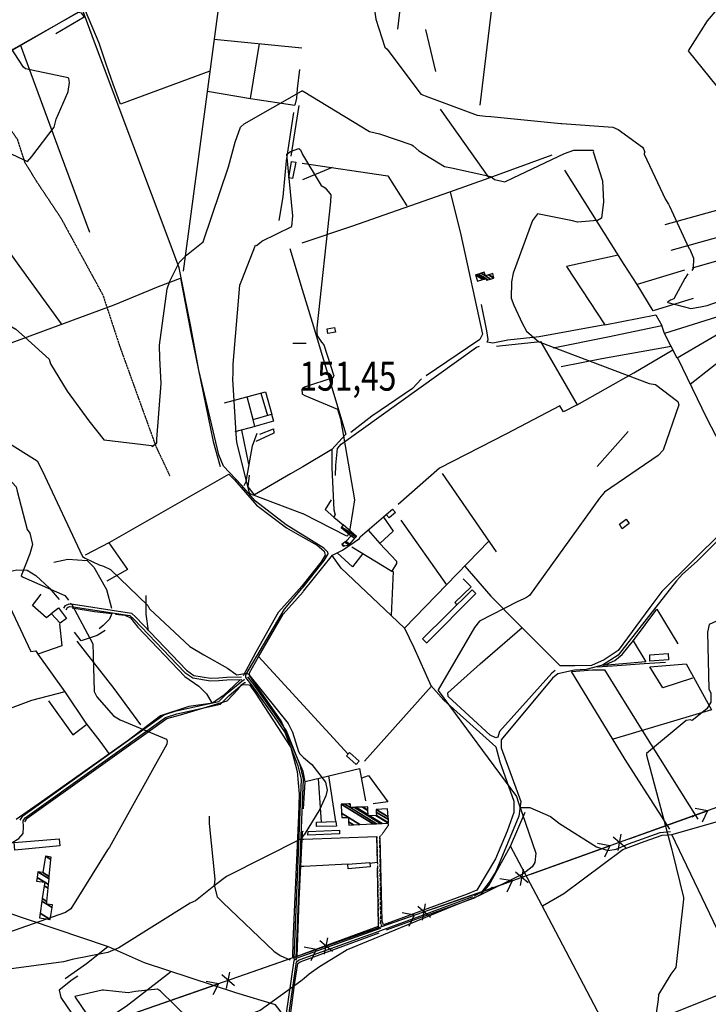
# Model space of a CAD drawing. Extents: x 512709 to 527037, y 4381815 to 4391100.
# Drawn here: x 519536 to 520366, y 4382585 to 4383771 of the extents above; entities that cross this region are included whole.
import ezdxf
from ezdxf.enums import TextEntityAlignment as Align

# ---------------------------------------------------------------- set-up
doc = ezdxf.new("R2010")
doc.units = 0
doc.header["$MEASUREMENT"] = 0
doc.linetypes.add('HIDDEN', pattern=[0.375, 0.25, -0.125])
for name, color, linetype in [('15', 7, 'CONTINUOUS'), ('37', 7, 'CONTINUOUS'), ('38', 7, 'CONTINUOUS'), ('43', 7, 'CONTINUOUS'), ('47', 7, 'CONTINUOUS'), ('50', 7, 'CONTINUOUS'), ('7', 7, 'CONTINUOUS'), ('8', 6, 'CONTINUOUS'), ('9', 7, 'CONTINUOUS'), ('PATTERN_CLASS', 7, 'CONTINUOUS')]:
    doc.layers.add(name, color=color, linetype=linetype)
doc.styles.get("Standard").update_dxf_attribs({"font": 'txt', "height": 0.2})

# ---------------------------------------------------------------- blocks, each defined once
blk = doc.blocks.new('COTA')
at = {"layer": '7', "color": 7, "linetype": 'Continuous'}
blk.add_line((-1.98, -0.02), (2.02, -0.02), dxfattribs=at)

msp = doc.modelspace()

# ---------------------------------------------------------------- linework, layer by layer
at = {"layer": '15', "color": 5, "linetype": 'HIDDEN'}
msp.add_lwpolyline([(519485.84, 4383690.48), (519511.34, 4383658.78), (519533.19, 4383626.73), (519542.06, 4383599.27), (519556.51, 4383575.73), (519585.65, 4383532.02), (519636.32, 4383439.11), (519657.04, 4383376.12), (519700.22, 4383256.81), (519716.78, 4383221.67)], dxfattribs=at)
at = {"layer": '15', "color": 7, "linetype": 'HIDDEN'}
for points in [[(519972.74, 4382678.12), (519971.18, 4382682.8), (519970.06, 4382786.98), (519973.4, 4382790.55), (519980.3, 4382800.34), (519980.3, 4382803.68)], [(519968.06, 4382676.12), (519968.73, 4382681.91), (519967.39, 4382755.59), (519966.73, 4382786.98)]]:
    msp.add_lwpolyline(points, dxfattribs=at)
at = {"layer": '37', "color": 1, "linetype": 'Continuous'}
for points in [[(519589.35, 4383061.89), (519591.37, 4383065.2), (519595.55, 4383067.44), (519600.76, 4383067.01), (519670.68, 4383055.87), (519676.13, 4383051.04), (519736.89, 4382987.3), (519745.92, 4382981.13), (519765.83, 4382977.7), (519775.99, 4382978), (519785.57, 4382978.79), (519803.48, 4382979.41)], [(519592.12, 4383060.21), (519593.67, 4383062.77), (519596.23, 4383064.14), (519600.37, 4383063.8), (519668.97, 4383053.07), (519673.75, 4383048.83), (519734.96, 4382984.71), (519744.52, 4382978.17), (519765.83, 4382974.47), (519776.17, 4382974.77), (519785.76, 4382975.56), (519803.59, 4382976.18)], [(519536.82, 4382806.68), (519539.7, 4382811.98), (519709.94, 4382933.43), (519724.67, 4382938.24), (519776.15, 4382949.56), (519786.03, 4382959.61), (519805.55, 4382975.72), (519807.37, 4382976.11)], [(519867.41, 4382637.78), (519866.96, 4382640.19), (519875.54, 4382855.96), (519871.63, 4382872.19), (519855.65, 4382913.2), (519840.38, 4382935.09), (519816.33, 4382968.84), (519808.5, 4382978.48)], [(519869.73, 4382638.22), (519869.33, 4382640.37), (519877.89, 4382856.26), (519873.91, 4382872.83), (519857.63, 4382914.47), (519842.31, 4382936.45), (519818.2, 4382970.27), (519810.87, 4382979.29)], [(519540.42, 4382805.78), (519542.49, 4382809.59), (519711.6, 4382930.19), (519725.59, 4382934.76), (519778.2, 4382946.52), (519788.55, 4382957.06), (519806.89, 4382972.34), (519808.12, 4382972.6)], [(519878.59, 4382643.6), (519963.9, 4382674.13), (519971.03, 4382676.79)], [(519878.6, 4382640.43), (519964.93, 4382671.33), (519971.18, 4382673.66)], [(519878.93, 4382504.25), (519862.44, 4382553.69), (519857.15, 4382571.46), (519866.64, 4382637.54), (519870.51, 4382640.71), (519878.59, 4382643.6)], [(519878.91, 4382513.77), (519865.29, 4382554.59), (519860.2, 4382571.69), (519869.43, 4382635.96), (519872, 4382638.07), (519878.6, 4382640.43)]]:
    msp.add_lwpolyline(points, dxfattribs=at)
at = {"layer": '38', "color": 7, "linetype": 'Continuous'}
for points in [[(519309.35, 4384140.63), (519317.1, 4384112.62), (519329.93, 4384081.02), (519349.19, 4384064.99), (519428.06, 4383997.45), (519428.11, 4383992.51), (519433.47, 4383913.36), (519440.83, 4383884.84), (519467.85, 4383770.13), (519478.29, 4383743.22), (519486.6, 4383718.72), (519491.27, 4383716.31), (519498.07, 4383718.41), (519794.97, 4383886.6), (519825.03, 4383883.21), (519875.55, 4383875.19)], [(519877.34, 4383150), (519857.14, 4383162.3), (519820.35, 4383190.77), (519803.28, 4383210.04), (519781.44, 4383233.1), (519775.85, 4383246.73), (519752.06, 4383348.59), (519742.31, 4383401.36), (519728.17, 4383471.97), (519717.21, 4383501.14), (519626.29, 4383743.91), (519610.95, 4383785.04)], [(520586.59, 4383686.96), (520577.33, 4383668.03), (520465.56, 4383449.52), (520452.01, 4383427.65), (520443.05, 4383407.61), (520448.46, 4383402.76), (520550.95, 4383320.44), (520547.59, 4383313.69), (520352.69, 4383119.16), (520334.21, 4383102.71)], [(519806.43, 4383209.96), (519809.09, 4383214.46), (519816.62, 4383257.57), (519822.24, 4383272.72)], [(519877.49, 4383087.47), (519903.13, 4383119.3), (519907.67, 4383127.36), (519907.34, 4383129.54), (519902.73, 4383134.35), (519881.11, 4383147.72), (519877.34, 4383149.99)], [(520334.79, 4383102.9), (520327.46, 4383095.1), (520257.32, 4383005.37), (520238.48, 4382993.38), (520218.46, 4382988.26), (520204.42, 4382987.24), (520184.67, 4382983), (520177.95, 4382977.63), (520116.02, 4382903.29), (520116.12, 4382894), (520139.73, 4382829.38), (520137.36, 4382811.65), (520109.82, 4382744.7), (520101.92, 4382731.98), (520092.62, 4382720.19), (520083.37, 4382715.13)], [(519808.5, 4382978.48), (519808.56, 4382981.78), (519855.01, 4383060.98), (519876.04, 4383085.65), (519877.49, 4383087.46)], [(520231.67, 4382991.51), (520250.53, 4382992.63), (520288.55, 4382995.47), (520314.39, 4382997.11)], [(520138.72, 4382822.08), (520150.62, 4382821.89), (520175.73, 4382811.21), (520186.65, 4382802.59), (520230.97, 4382774.43), (520244.68, 4382770.33), (520254.79, 4382771.88), (520269.57, 4382778.38), (520307.58, 4382791.79), (520320.2, 4382793.12)], [(519764.22, 4382811.5), (519764.18, 4382802.52), (519771.06, 4382735.77), (519770.33, 4382728.46), (519774.2, 4382714.26), (519780.77, 4382707.57), (519842.09, 4382649.04), (519849.87, 4382643.68), (519861.47, 4382638.48), (519862.03, 4382638.14)], [(519499.83, 4382723.21), (519507.36, 4382732.6), (519513.62, 4382754.77), (519515.55, 4382764.2), (519525.96, 4382778.88), (519535.15, 4382784.82), (519540.2, 4382790.66), (519540.5, 4382798.57), (519540.42, 4382805.78)], [(519971.18, 4382673.66), (520030.05, 4382695.62), (520081.91, 4382714.6)], [(519606.29, 4382618.7), (519599.32, 4382614.51), (519583.55, 4382601.89), (519585.68, 4382593.25), (519695.25, 4382432.2), (519720, 4382396.31), (519761.36, 4382335.39), (519774.92, 4382316.39)]]:
    msp.add_lwpolyline(points, dxfattribs=at)
at = {"layer": '43', "color": 7, "linetype": 'Continuous'}
for p, q in [((520364.7, 4382818.05), (520349.93, 4382820.71)), ((520270.59, 4382784.23), (520364.7, 4382818.04)), ((520364.7, 4382818.05), (520358.31, 4382804.49)), ((520266.47, 4382773.52), (520251.21, 4382786.42)), ((520257.06, 4382770.14), (520260.63, 4382789.8)), ((520152.95, 4382741.98), (520247.06, 4382775.78)), ((520247.06, 4382775.79), (520232.29, 4382778.46)), ((520247.06, 4382775.79), (520240.67, 4382762.23)), ((520148.83, 4382731.26), (520133.57, 4382744.17)), ((520139.42, 4382727.88), (520142.98, 4382747.55)), ((520129.42, 4382733.54), (520114.65, 4382736.2)), ((520129.42, 4382733.54), (520123.03, 4382719.98)), ((520030.87, 4382689.67), (520015.73, 4382702.71)), ((520021.43, 4382686.38), (520025.17, 4382706.01)), ((519917.06, 4382659.18), (520011.48, 4382692.12)), ((520011.48, 4382692.12), (519996.74, 4382694.92)), ((520011.48, 4382692.12), (520004.97, 4382678.62)), ((519912.85, 4382648.49), (519897.71, 4382661.53)), ((519903.41, 4382645.19), (519907.15, 4382664.82)), ((519799.04, 4382618), (519893.46, 4382650.94)), ((519893.46, 4382650.94), (519878.72, 4382653.73)), ((519893.46, 4382650.94), (519886.95, 4382637.44)), ((519794.83, 4382607.3), (519779.69, 4382620.34)), ((519785.39, 4382604.01), (519789.13, 4382623.64)), ((519681.02, 4382576.81), (519775.44, 4382609.76)), ((519775.44, 4382609.75), (519760.7, 4382612.55)), ((519775.44, 4382609.75), (519768.93, 4382596.25))]:
    msp.add_line(p, q, dxfattribs=at)
at = {"layer": '43', "color": 1, "linetype": 'Continuous'}
for p, q in [((520348.01, 4382811.71), (520346.05, 4382810.71)), ((520347.59, 4382810.26), (520346.47, 4382812.16)), ((520105.86, 4382724.07), (520104.74, 4382725.97)), ((520106.28, 4382725.52), (520104.32, 4382724.52))]:
    msp.add_line(p, q, dxfattribs=at)
at = {"layer": '43', "color": 7, "linetype": 'Continuous'}
msp.add_lwpolyline([(520035.08, 4382700.36), (520104.32, 4382724.52), (520129.42, 4382733.53)], dxfattribs=at)
at = {"layer": '47', "color": 1, "linetype": 'Continuous'}
for points in [[(519863.63, 4383600.23), (519868.76, 4383599.15), (519864.65, 4383579.67), (519860.2, 4383580.58)], [(519907.51, 4383392.84), (519906.48, 4383398.39), (519915.52, 4383400.12), (519916.59, 4383394.5)], [(519817.28, 4383289.45), (519839.66, 4383295.67), (519842.01, 4383287.18), (519819.24, 4383280.89)], [(519981.16, 4383170.97), (519977.81, 4383174.78), (519985.43, 4383181.49), (519989.05, 4383177.36)], [(520258.59, 4383163.33), (520266.64, 4383169.32), (520270.57, 4383164.03), (520262.07, 4383157.72)], [(519574.11, 4383055.69), (519582.92, 4383062.37), (519592.44, 4383049.8), (519584.85, 4383044.07)], [(520295.19, 4383005.82), (520317.31, 4383007.51), (520317.88, 4382999.92), (520295.46, 4382998.24)], [(519929.86, 4382884.05), (519933.5, 4382888.09), (519945.1, 4382877.62), (519941.59, 4382873.73)], [(519917.61, 4382799.53), (519893.79, 4382799.11), (519893.69, 4382804.32), (519916.92, 4382804.91)], [(519883.69, 4382793.15), (519921.36, 4382794.66), (519921.54, 4382790.07), (519883.41, 4382788.66)], [(519530.1, 4382770.78), (519529.37, 4382779.66), (519583.63, 4382784.23), (519584.35, 4382775.62)], [(519931.81, 4382748.02), (519931.39, 4382753.68), (519957.97, 4382755.67), (519958.36, 4382750.32)]]:
    msp.add_lwpolyline(points, close=True, dxfattribs=at)
at = {"layer": '50', "color": 1, "linetype": 'Continuous'}
for p, q in [((520110.99, 4383836.22), (520090.51, 4383668.03)), ((519994.41, 4383786.47), (519991.23, 4383759.61)), ((519994.41, 4383786.47), (519991.23, 4383759.61)), ((520025.04, 4383759.23), (520037.07, 4383708.28)), ((519770.5, 4383747.6), (519875.89, 4383736.84)), ((519824.65, 4383742.09), (519813.95, 4383675.88)), ((519863.16, 4383606.6), (519872.78, 4383667.35)), ((520042.88, 4383663.11), (520101.34, 4383580.42)), ((520101.72, 4383580.56), (520177.84, 4383608.03)), ((519876.24, 4383598.02), (519979.71, 4383582.65)), ((519912.59, 4383592.64), (519876.93, 4383578.13)), ((519912.59, 4383592.64), (519876.93, 4383578.13)), ((519979.71, 4383582.65), (520002.44, 4383546.84)), ((519979.71, 4383582.65), (520002.44, 4383546.84)), ((520264.29, 4383475.88), (520192.89, 4383589.52)), ((520530.21, 4383583.68), (520313.4, 4383523.75)), ((519861.71, 4383495.37), (519876.61, 4383446.01)), ((520336.99, 4383469.07), (520280.23, 4383451.96)), ((520344.12, 4383331.76), (520437.83, 4383406)), ((519826.79, 4383321.22), (519834.73, 4383294.09)), ((519826.79, 4383321.22), (519834.73, 4383294.09)), ((519817.28, 4383289.45), (519810.17, 4383316.69)), ((519817.28, 4383289.45), (519810.17, 4383316.69)), ((519819.66, 4383280.97), (519795.41, 4383274.3)), ((519819.66, 4383280.97), (519795.41, 4383274.3)), ((519803.4, 4383276.5), (519811.63, 4383235.63)), ((519803.4, 4383276.5), (519811.63, 4383235.63)), ((520269.18, 4383274.92), (520232.03, 4383232.73)), ((520045.3, 4383224.37), (520110.16, 4383129.9)), ((519995.13, 4383167.99), (520050.53, 4383090.15)), ((520101.42, 4383142.64), (519999.85, 4383037.87)), ((520072.34, 4383112.65), (520103.61, 4383076.36)), ((520072.34, 4383112.65), (520103.61, 4383076.36)), ((519877.85, 4382944.97), (519823.77, 4383003.7)), ((520032.27, 4382967.98), (519951.53, 4382877.61)), ((519931.81, 4382886.38), (519877.85, 4382944.96)), ((519899.65, 4382804.47), (519895.91, 4382857.06)), ((519916.92, 4382804.91), (519908.65, 4382860.13)), ((519931.39, 4382753.68), (519878.32, 4382751.08)), ((519878.6, 4382637.61), (519969.31, 4382670.91))]:
    msp.add_line(p, q, dxfattribs=at)
for points in [[(519790.49, 4383885.7), (519778.54, 4383808.39), (519762.53, 4383687.21), (519733.23, 4383468.01)], [(519631.64, 4383742.62), (519615.2, 4383781.7), (519615.75, 4383786.26), (519671.66, 4383820.28), (519724.03, 4383848.17), (519734.61, 4383853.74)], [(519419.88, 4383673.18), (519461.92, 4383696.68), (519606.57, 4383779.91), (519609.95, 4383779.33), (519613.92, 4383773.8), (519579.78, 4383753.67)], [(519620.75, 4383514.44), (519585.3, 4383609.78), (519536.95, 4383740.55)], [(519765.33, 4383708.94), (519657.73, 4383668.93), (519648.61, 4383693.38), (519640.42, 4383717.29), (519631.64, 4383742.62)], [(519873.2, 4383710.82), (519870.3, 4383687.68), (519869.52, 4383676.19), (519867.53, 4383668.02)], [(519873.2, 4383710.82), (519870.3, 4383687.68), (519869.52, 4383676.19), (519867.53, 4383668.02)], [(519762.21, 4383684.75), (519814.13, 4383675.84), (519867.53, 4383668.02)], [(519866.14, 4383658.89), (519857.25, 4383600.85), (519853.29, 4383557.31), (519848.38, 4383529.18)], [(519586.35, 4383404.68), (519535.35, 4383474.76), (519465.3, 4383572.5), (519414.68, 4383641.4)], [(519876.47, 4383502), (519936.25, 4383522.25), (520054.52, 4383563.66), (520101.72, 4383580.56)], [(520054.71, 4383563.73), (520067.63, 4383511.61), (520093.65, 4383392.29), (520090.38, 4383385.76), (520075.81, 4383375.45), (520025.94, 4383341.71)], [(520511.98, 4383547.31), (520404.1, 4383516.16), (520320.51, 4383492.83)], [(520346.79, 4383471.95), (520444.83, 4383499.99), (520487.51, 4383512.68)], [(520257.21, 4383487.16), (520194.89, 4383473.61), (520241.16, 4383403.29), (520302.36, 4383415.18), (520309.81, 4383402.38)], [(520347.64, 4383434.89), (520299.27, 4383420.29), (520280.17, 4383452.04), (520264.24, 4383475.88)], [(519229.92, 4383090.48), (519165.43, 4383243.15), (519228.7, 4383270.43), (519420.89, 4383344.68), (519439.46, 4383349.84), (519649.77, 4383427.29), (519703.21, 4383449.37), (519729.8, 4383459.73), (519742.29, 4383393.6), (519769.38, 4383262.82), (519777.82, 4383232.72)], [(519876.61, 4383445.99), (519888.56, 4383406.46), (519929.14, 4383271.47), (519912.09, 4383253.09), (519877.14, 4383232.45)], [(520124.36, 4383384.99), (520106.19, 4383381.28), (520099.16, 4383382.27), (520100.69, 4383385.64), (520098.74, 4383396.14), (520092.56, 4383427.84)], [(520446.43, 4383429.07), (520399.7, 4383404.82), (520328.26, 4383363.06), (520313.18, 4383392.94)], [(520381.97, 4383414.43), (520313.18, 4383392.94), (520309.81, 4383402.38)], [(520241.16, 4383403.29), (520161.87, 4383388.79), (520124.36, 4383384.99)], [(520179.05, 4383375.45), (520244.6, 4383388.86), (520309.81, 4383402.38)], [(520110.62, 4383377.49), (520129.17, 4383379.78), (520163.53, 4383383.27), (520207.87, 4383307.14), (520275.96, 4383345.7), (520323.15, 4383373.2)], [(519916.62, 4383222.04), (519916.95, 4383234.28), (519919.05, 4383254.34), (519923.53, 4383259.42), (520086.4, 4383376.45), (520090.17, 4383377.44)], [(520321.19, 4383377.1), (520237.44, 4383362.26), (520188.6, 4383352.92)], [(520328.81, 4383363.39), (520364.04, 4383290.58), (520406.52, 4383208.49), (520418.33, 4383189.39)], [(520020.25, 4383338.44), (520009.46, 4383326.83), (519960.22, 4383293.27), (519935.04, 4383273.47)], [(519783.04, 4383309.28), (519832.08, 4383322.67), (519839.72, 4383295.45)], [(520207.87, 4383307.14), (520191.33, 4383298.72), (520186.87, 4383305.72), (520122.44, 4383272.15), (520042.03, 4383230.67), (519992.16, 4383187.12)], [(519825.34, 4383271.64), (519841.69, 4383278.03), (519842.23, 4383272.67), (519820.54, 4383262.85)], [(519825.34, 4383271.64), (519841.69, 4383278.03), (519842.23, 4383272.67), (519820.54, 4383262.85)], [(519912.09, 4383253.09), (519912.37, 4383231.23), (519914.56, 4383180.68), (519916.3, 4383174.53), (519914.39, 4383171.62)], [(519877.14, 4383232.45), (519862.42, 4383223.76), (519818.8, 4383198.58), (519811.35, 4383208.03), (519812.94, 4383222.13)], [(519615.25, 4383126.21), (519644.77, 4383141.47), (519788.19, 4383223.6), (519794.73, 4383216.74), (519821.52, 4383186.11), (519857.36, 4383158.77), (519877.35, 4383147.45)], [(519911.21, 4383192.68), (519904.03, 4383180.81), (519914.39, 4383171.62), (519925.94, 4383162.58)], [(519911.21, 4383192.68), (519904.03, 4383180.81), (519914.39, 4383171.62), (519925.94, 4383162.58)], [(520418.33, 4383189.39), (520383.18, 4383154.67), (520309.7, 4383082.02), (520295.48, 4383062.97), (520257.14, 4383011.26), (520240.44, 4382999.7), (520225.18, 4382993.15), (520205.13, 4382992.7), (520187.34, 4382992.41), (520136.02, 4383044.07), (520103.61, 4383076.36)], [(519877.51, 4383081.84), (519878.15, 4383082.56), (519913.01, 4383126.03), (519924.83, 4383132.11), (519945.51, 4383146.01), (519946.13, 4383147.79), (519974.56, 4383172.01), (519977.81, 4383174.78)], [(519974.36, 4383171.84), (519985.91, 4383154.62), (519970, 4383140.07)], [(519974.36, 4383171.84), (519985.91, 4383154.62), (519970, 4383140.07)], [(519955.96, 4383156.17), (519970, 4383140.07), (519989.98, 4383118.82), (519989.97, 4383115.78), (519984.53, 4383106.73)], [(519643.62, 4383140.88), (519665.87, 4383108.74), (519641.12, 4383094.53)], [(519877.35, 4383147.44), (519894.31, 4383137.86), (519903.12, 4383130.66), (519904.22, 4383125.79), (519899.26, 4383117.87), (519877.49, 4383090.65)], [(519338.19, 4383116.53), (519407.14, 4383127.33), (519505.37, 4383134.55), (519510.31, 4383104.59), (519514.93, 4383082.85), (519527.55, 4383056.75), (519549.48, 4383009.77), (519555.65, 4383010.67), (519558.01, 4383006.74), (519590.42, 4382961.32), (519550.29, 4382950.69), (519502.87, 4382933.32), (519459.45, 4382919.24)], [(519936.09, 4383135.85), (519984.53, 4383106.73), (519986.19, 4383106.19), (519983.78, 4383053.42)], [(519577.4, 4383117.41), (519593.96, 4383121.16), (519617.28, 4383119.38), (519625.42, 4383111.49), (519640.51, 4383084.72), (519646.71, 4383061.98)], [(519999.85, 4383037.87), (519983.78, 4383053.42), (519923.31, 4383110.07), (519912.67, 4383125.61)], [(519949.46, 4383127.82), (519937.11, 4383111.74), (519918.53, 4383128.87)], [(519949.46, 4383127.82), (519937.11, 4383111.74), (519918.53, 4383128.87)], [(519510.56, 4383103.41), (519532.58, 4383108.07), (519544.98, 4383108.02), (519555.72, 4383101.61), (519572.04, 4383086.35), (519583.49, 4383072.42)], [(520070.59, 4383097.59), (520079.94, 4383087.86), (520060.33, 4383068.83), (520062.57, 4383066.5)], [(520070.59, 4383097.59), (520079.94, 4383087.86), (520060.33, 4383068.83), (520062.57, 4383066.5)], [(519877.49, 4383090.65), (519873.3, 4383085.42), (519847.36, 4383056.91), (519820.52, 4383009.18), (519805.25, 4382980.48)], [(519878.05, 4382863.15), (519877.58, 4382865.43), (519851.05, 4382926.32), (519813.32, 4382980.25), (519812.99, 4382984.01), (519823.7, 4383003.58), (519853.57, 4383054.83), (519877.51, 4383081.84)], [(520026.41, 4383020.12), (520021.46, 4383025.11), (520081.06, 4383084.26), (520085.52, 4383079.63), (520026.33, 4383020.07)], [(519574.71, 4383055.5), (519568.53, 4383050.48), (519551.6, 4383065.17), (519561.88, 4383079.01)], [(519574.71, 4383055.5), (519568.53, 4383050.48), (519551.6, 4383065.17), (519561.88, 4383079.01)], [(519691.31, 4383034.93), (519688.4, 4383054.74), (519688.29, 4383077.2)], [(519691.31, 4383034.93), (519688.4, 4383054.74), (519688.29, 4383077.2)], [(519599.26, 4383062.35), (519626.25, 4383058.23), (519647.1, 4383055.71), (519644.09, 4383048.82), (519636.74, 4383041.37), (519631.71, 4383037.14)], [(520275.27, 4383022.73), (520290.68, 4382997.49), (520239.66, 4382992.88), (520253.06, 4382999.23), (520262.05, 4383006.32), (520275.74, 4383023.11), (520303.76, 4383061.02), (520328.93, 4383019.08)], [(519651.69, 4383054.9), (519662.56, 4383053.72), (519669.77, 4383050.23), (519678.33, 4383039.37), (519735.08, 4382979.72), (519751.77, 4382968.01), (519761.03, 4382958.95), (519767.63, 4382948.19)], [(519584.12, 4383043.11), (519586.86, 4383016.71), (519558.01, 4383006.74)], [(519639.1, 4383034.99), (519629.43, 4383029), (519610.03, 4383022.54), (519602.03, 4383033.3)], [(519639.1, 4383034.99), (519629.43, 4383029), (519610.03, 4383022.54), (519602.03, 4383033.3)], [(519999.85, 4383037.87), (520010.93, 4383014.76), (520031.57, 4382968.77), (520046.94, 4382951.3), (520109.78, 4382895.06), (520114.45, 4382877.09), (520131.52, 4382829.79), (520131.39, 4382815.77), (520123.61, 4382793.35), (520109.52, 4382760.01), (520086.78, 4382722.5), (520075.16, 4382717.67), (519974.42, 4382680.69), (519972.76, 4382685.01), (519970.36, 4382785.24)], [(520181.35, 4382986.99), (520177.19, 4382983.83), (520114, 4382913.47), (520112.14, 4382906.62), (520109.85, 4382905.81), (520103, 4382909.19), (520052.39, 4382955.57), (520051.98, 4382960.26), (520090.85, 4382995.05), (520141.46, 4383038.6)], [(519604.78, 4383022.26), (519649.57, 4382965.21), (519681.55, 4382921.67)], [(520319.23, 4382796.07), (520265.78, 4382879.65), (520201.05, 4382985.79), (520226.33, 4382987.76), (520240.65, 4382987.85), (520286.08, 4382914.9), (520353.33, 4382807.76)], [(520346.55, 4382977.85), (520310.82, 4382966.24), (520295.47, 4382991.29), (520339.21, 4382994.94), (520369.63, 4382939.41), (520251.17, 4382904.18)], [(519801.38, 4382975.43), (519781.51, 4382956.96), (519768.48, 4382947.62), (519739.94, 4382943.49), (519705.81, 4382932.53), (519666.91, 4382902.69), (519566.31, 4382831.66), (519532.02, 4382807.53)], [(519542.14, 4382804.61), (519545.01, 4382808.97), (519713.27, 4382929.05), (519729.98, 4382933.6), (519786.13, 4382950.38), (519798.76, 4382964.13), (519803.79, 4382970.19), (519813.09, 4382969.85), (519820.26, 4382959.84), (519862.67, 4382894.04), (519870.58, 4382865.51), (519872.94, 4382837.96), (519872.04, 4382812.43), (519865.07, 4382660.53), (519864.77, 4382641.19)], [(519590.42, 4382961.32), (519615.87, 4382923.56), (519632.56, 4382902.02), (519644.41, 4382885.86)], [(519570.59, 4382950.27), (519600.24, 4382909.61), (519616.94, 4382922.19)], [(519880.12, 4382853.26), (519945.36, 4382868.96), (519952.65, 4382830.04)], [(519878.15, 4382820.36), (519880.16, 4382853.02), (519878.05, 4382863.13)], [(519947.56, 4382857.2), (519956.54, 4382860.5), (519979.67, 4382828.7), (519961.78, 4382826.25)], [(520577, 4382676.18), (520408.5, 4382608.56), (520321.64, 4382789.6), (520583.64, 4382864.04)], [(519977.92, 4382674.54), (520084.11, 4382713.13), (520092.7, 4382717.91), (520101.3, 4382727.92), (520127.38, 4382775.39), (520144.98, 4382816.3)], [(519878.58, 4382645.65), (519870.41, 4382642.65), (519872.98, 4382710.44), (519876.66, 4382792.9), (519878.22, 4382793.48)], [(519878.24, 4382783.91), (519966.16, 4382786.96), (519966.75, 4382755.63), (519958.04, 4382754.65)], [(520166.04, 4382703.65), (520191.65, 4382718.42), (520262.89, 4382771.53), (520288.47, 4382780.87), (520310.33, 4382788.47), (520321.64, 4382789.6)], [(519878.32, 4382751.08), (519874.79, 4382750.91), (519876.26, 4382783.85), (519878.24, 4382783.91)], [(520408.5, 4382608.56), (520249.23, 4382544.4), (520165.22, 4382704.25), (520127.38, 4382775.39)], [(519966.69, 4382749.32), (519967.87, 4382678.47), (519878.58, 4382645.65)], [(519859, 4382557.75), (519854.1, 4382571.78), (519844.33, 4382584.11), (519796.6, 4382598.6), (519686.3, 4382634.91), (519643.07, 4382653.99), (519486.99, 4382706.63), (519441.81, 4382675.29), (519364.18, 4382620.67), (519370.75, 4382612.39), (519388.73, 4382624.19), (519382.07, 4382633.17)], [(519642.23, 4382654.28), (519616.48, 4382633.58), (519590.76, 4382615.68)], [(519878.89, 4382520.96), (519873.14, 4382538.48), (519862.38, 4382571.84), (519867.44, 4382611.01), (519871.09, 4382634.12), (519874.04, 4382635.94), (519878.6, 4382637.61)], [(519717.6, 4382623.61), (519664.35, 4382582.35), (519636.86, 4382564.16), (519629.32, 4382558.47)]]:
    msp.add_lwpolyline(points, dxfattribs=at)
at = {"layer": '8', "linetype": 'Continuous'}
for points in [[(519793.11, 4383345.23), (519793.34, 4383355.87), (519801.27, 4383451.25), (519803.88, 4383457.23), (519820.37, 4383499.35), (519821.56, 4383498.76), (519825.03, 4383501.72), (519828.01, 4383504.13), (519863.81, 4383521.93), (519865.13, 4383534.63), (519857.89, 4383609.07), (519862.35, 4383612.15), (519872.34, 4383615.91), (519874.47, 4383614.18), (519876.21, 4383610.41)], [(519876.21, 4383610.39), (519877.01, 4383608.69), (519899.38, 4383571.01), (519904.08, 4383568.45), (519910.96, 4383559.79), (519910.58, 4383551.61), (519893.97, 4383399.61), (519894.24, 4383392.88)], [(519353.3, 4383467.38), (519356.06, 4383463.87), (519470.51, 4383323.87), (519478.83, 4383316.44), (519517.72, 4383264.33), (519520.41, 4383262.59), (519557.19, 4383239.48), (519563.26, 4383227.86), (519611.58, 4383124.39), (519614.88, 4383122.31), (519631.98, 4383114.41), (519637.25, 4383112.53)], [(519894.24, 4383392.88), (519894.88, 4383389.69), (519899.8, 4383382.3), (519902.48, 4383379.23), (519914.74, 4383341.73), (519913.35, 4383339.58), (519879.42, 4383328.35), (519876.9, 4383326.81)], [(519797.71, 4383262.41), (519797.19, 4383266.18), (519792.86, 4383337.92), (519793.11, 4383345.23)], [(519876.9, 4383326.81), (519876.28, 4383326.43), (519875.92, 4383325.38), (519876.31, 4383320.11), (519876.92, 4383319.72)], [(519876.92, 4383319.7), (519879.48, 4383318.13), (519919.13, 4383301.78), (519922.62, 4383289.97), (519939.63, 4383192.42), (519937.65, 4383179.67), (519933.91, 4383157.1), (519933.61, 4383155.8)], [(519877.28, 4383175.65), (519873.82, 4383177.04), (519814.58, 4383199.26), (519813.15, 4383201.1), (519798.32, 4383258.53), (519797.71, 4383262.41)], [(519932.39, 4383151.69), (519931.17, 4383149.17), (519930.19, 4383148.83), (519877.69, 4383175.49), (519877.28, 4383175.63)], [(519637.25, 4383112.53), (519645.55, 4383108.63), (519690.55, 4383065.27), (519692.59, 4383061.23), (519740.88, 4383015.97), (519757.79, 4383005.66), (519786.58, 4382989.63), (519796.63, 4382982.39)], [(519796.63, 4382982.39), (519797.9, 4382981.82), (519809.39, 4382983.84), (519811.88, 4382982.75), (519859.71, 4382922.97), (519864.83, 4382912.72), (519871.98, 4382889.42), (519873.63, 4382886.57)], [(519873.63, 4382886.57), (519876.88, 4382883.3), (519878, 4382882.32)], [(519878, 4382882.3), (519887.89, 4382873.72), (519904.71, 4382852.57), (519906.62, 4382842.91), (519905.07, 4382835.89), (519897.55, 4382820.15), (519878.65, 4382789.04), (519878.23, 4382788.46)], [(519878.23, 4382788.46), (519875.31, 4382784.4), (519785.44, 4382738.73), (519772.02, 4382728.72), (519747.95, 4382709.47), (519741.41, 4382706.81), (519655.59, 4382652.83), (519642.16, 4382647.51), (519599.12, 4382638.77), (519596.53, 4382638.21)], [(519596.53, 4382638.21), (519588.75, 4382636.13), (519489.66, 4382622.64), (519479.03, 4382623.19), (519453.78, 4382630.64), (519453.27, 4382630.07), (519453.21, 4382629.11), (519456.65, 4382622.43), (519490.59, 4382576.84), (519492.3, 4382575.82), (519573.98, 4382542.24), (519574.1, 4382541.7), (519564.5, 4382485.77), (519561.78, 4382481.86), (519516.17, 4382450.31), (519506.6, 4382448.45), (519447.27, 4382452.96), (519442.06, 4382455.01), (519384.71, 4382460.96), (519370.97, 4382459.89), (519279.32, 4382457.39), (519277.08, 4382458.1)]]:
    msp.add_lwpolyline(points, dxfattribs=at)
at = {"layer": '9', "color": 30, "linetype": 'Continuous'}
for points in [[(519595.18, 4383699.87), (519594.46, 4383700.72), (519543.22, 4383711.53), (519540.76, 4383713.53), (519442.98, 4383863.63), (519436.4, 4383879.6), (519432.88, 4383910.16), (519434.72, 4383919.21), (519443.11, 4383927.89), (519447.95, 4383930.13), (519506.49, 4383984.55), (519511.79, 4383995.9), (519520.68, 4384013.8), (519528.34, 4384015.73), (519540.23, 4384017.26), (519541.04, 4384018.34), (519541.44, 4384019.7), (519539.57, 4384026.88), (519522.59, 4384048.46), (519516.4, 4384053.5), (519472.3, 4384111.83), (519471.02, 4384115.33), (519453.51, 4384119.99), (519444.04, 4384124.88)], [(519875.44, 4383919.76), (519876.88, 4383919.33), (519913.72, 4383895.66), (519920.34, 4383885.13), (519962.5, 4383790.64), (519965.32, 4383771.6), (519976.1, 4383737.85), (519978.82, 4383735.25), (520019.52, 4383681.32), (520027.93, 4383677.99), (520087.33, 4383655.68), (520097.29, 4383654.58)], [(520404.52, 4383800.83), (520402.03, 4383799.61), (520375.9, 4383783.28), (520364.48, 4383769.42), (520341.66, 4383733.5), (520342.66, 4383731.95), (520383.37, 4383681.4), (520391.01, 4383675.02), (520484.63, 4383611.85), (520486.94, 4383611.07), (520520.53, 4383607.14), (520529.33, 4383609.68), (520539.22, 4383619.99), (520540.44, 4383621.72), (520569.77, 4383649.25), (520574.15, 4383649.63), (520597.03, 4383640.89), (520598.5, 4383639.46), (520617.51, 4383608.72), (520621.36, 4383606.08)], [(519520.67, 4383611.81), (519545.67, 4383600.07), (519550.76, 4383606.1), (519577.64, 4383641.3), (519580.05, 4383651.14), (519594.05, 4383683.11), (519594.6, 4383684.31), (519596.16, 4383695.08), (519595.18, 4383699.87)], [(519704.76, 4383363.1), (519704.37, 4383378.72), (519713.8, 4383446.84), (519716.9, 4383456.11), (519728.05, 4383478.27), (519737.12, 4383487.08), (519757.13, 4383503.28), (519757.13, 4383503.29), (519787.48, 4383593.78), (519795.5, 4383623.39), (519802.03, 4383641.38), (519806.7, 4383645.39), (519875.72, 4383684.77), (519876.02, 4383684.95)], [(519876.02, 4383684.95), (519876.51, 4383685.24), (519876.87, 4383685.24), (519877.46, 4383684.77), (519957.43, 4383636.13), (519969.79, 4383633.25), (520008.72, 4383620.28), (520010.21, 4383618.98)], [(520097.29, 4383654.58), (520103.88, 4383654.13), (520188.01, 4383645.81), (520189.16, 4383645.9), (520250.94, 4383641.37), (520257.25, 4383638.43), (520286.51, 4383617.5), (520287.54, 4383615.35), (520289.26, 4383611.28), (520289, 4383610.6), (520288.62, 4383610.4), (520288.67, 4383608.83), (520314.16, 4383554.15), (520317.75, 4383548.81)], [(520010.21, 4383618.98), (520017.19, 4383612.72), (520047.92, 4383594.22), (520056.46, 4383592.34), (520103.81, 4383582.14), (520108.21, 4383578.5), (520120.77, 4383575.77), (520130.82, 4383580.52), (520192.33, 4383609.73), (520203.9, 4383613.56), (520226.92, 4383613.6), (520227.32, 4383612.59), (520227.21, 4383611.86), (520238.23, 4383576.83), (520239.46, 4383551.3), (520237.02, 4383531.92), (520232.14, 4383528.93), (520208.3, 4383527.17), (520202.21, 4383528.46), (520159.81, 4383536.85), (520153.78, 4383528.88), (520130.85, 4383465.52), (520128.46, 4383455.15), (520128.23, 4383435.31), (520131.38, 4383427.13), (520141.57, 4383405.39)], [(520317.75, 4383548.81), (520319.05, 4383546.38), (520342.38, 4383495.75), (520343.34, 4383494.3)], [(519402.52, 4383514.95), (519404.9, 4383512.56), (519445.44, 4383467.64), (519449.05, 4383459.57), (519463.72, 4383437.12), (519468.98, 4383434.07), (519531.51, 4383398.24), (519541.98, 4383388.8), (519571.5, 4383361.84), (519573.28, 4383356.4), (519593.36, 4383323.3), (519619.57, 4383287.85), (519637.67, 4383264.49), (519638, 4383264.63), (519695.07, 4383257.8), (519695.79, 4383256.77), (519701.19, 4383261.29), (519701.28, 4383265.53), (519706.51, 4383332.78), (519704.76, 4383363.1)], [(520343.34, 4383494.3), (520347.91, 4383483.56), (520347.71, 4383471.14), (520345.77, 4383468.81)], [(520341.15, 4383464.83), (520337.31, 4383459.28), (520324.33, 4383434.7), (520320.21, 4383433.19), (520316.79, 4383430.74), (520316.91, 4383430.04), (520344.69, 4383422.99), (520356.51, 4383424.87), (520364.52, 4383426.82)], [(520364.52, 4383426.82), (520379.36, 4383431.91), (520395.67, 4383435.8), (520408.45, 4383440.07)], [(520141.57, 4383405.39), (520146.58, 4383395.76), (520161.63, 4383382.99), (520164.15, 4383382.04), (520294.48, 4383332.65), (520302, 4383331.38), (520329.24, 4383311.07), (520330.46, 4383307.01), (520311.24, 4383252.35), (520305.41, 4383245.96), (520240.66, 4383201.67), (520234.51, 4383194.75), (520150.5, 4383077.32), (520146.81, 4383074.99), (520145.28, 4383074.22), (520143.54, 4383073.37)], [(519419.03, 4383320.89), (519419.13, 4383318.85), (519416.16, 4383288.09), (519416.17, 4383288.04), (519416.18, 4383288), (519416.34, 4383287.9), (519468.55, 4383263.42), (519482.11, 4383247.85), (519517.22, 4383221.6), (519521.85, 4383219.16), (519531.7, 4383208.23), (519533.12, 4383202.8), (519545.16, 4383156.71), (519548.37, 4383152.32), (519551.42, 4383138.9), (519548.36, 4383127.31), (519538.03, 4383101.06), (519540.26, 4383099.51), (519590.65, 4383077.14), (519592.2, 4383075.25), (519594.76, 4383071.79)], [(520680.82, 4383152.65), (520680.07, 4383149.94), (520671.15, 4383140.86), (520651.06, 4383131.49), (520630.42, 4383128.31), (520627.66, 4383128.22), (520526.67, 4383113.83), (520521.09, 4383112.1), (520366.7, 4383042.58), (520364.97, 4383033.04), (520366.54, 4382964.43), (520368.7, 4382960.08), (520368.98, 4382948.74), (520363.88, 4382940.63), (520346.29, 4382926.65), (520344.34, 4382927.75), (520338.91, 4382926.76), (520291.49, 4382887.04), (520291.47, 4382884.87), (520322.02, 4382770.92), (520322.59, 4382767.85), (520335.89, 4382713.38), (520336.06, 4382711.83)], [(520143.54, 4383073.37), (520135.38, 4383069.81), (520089.98, 4383046.25), (520083.97, 4383038.91), (520040.14, 4382963.88), (520040.47, 4382962.98), (520134.73, 4382835.26), (520137.19, 4382827.76), (520158.1, 4382767.14), (520156.77, 4382755.89), (520153.47, 4382750.47), (520142.9, 4382742.11), (520088.31, 4382715.34), (520057.05, 4382702.82), (519930.76, 4382650.55), (519918.92, 4382643.36), (519909.8, 4382637.75)], [(519597.42, 4383068.22), (519598.83, 4383066.33), (519624.39, 4383019.11), (519624.65, 4383005.64), (519625.78, 4382961.68), (519628.9, 4382955.36), (519649.14, 4382932.53), (519656.96, 4382927.67), (519712.85, 4382904.14), (519713.52, 4382903.21)], [(519713.52, 4382903.21), (519713.95, 4382902.24), (519713.54, 4382898.41), (519644.27, 4382774.06), (519641.88, 4382771), (519597.83, 4382700.01), (519591.11, 4382695.34), (519521.54, 4382671.13), (519515.9, 4382670.48), (519360.66, 4382691.78), (519358.83, 4382691.68), (519342.16, 4382683.44), (519340.99, 4382676.81), (519340.87, 4382671.81), (519341.64, 4382664.23)], [(520336.06, 4382711.83), (520336.08, 4382711.42), (520326.61, 4382629.35), (520320.54, 4382621.21), (520305.8, 4382596.68), (520305.3, 4382590.67), (520300.22, 4382554.79), (520301.46, 4382553.11), (520303.21, 4382551.95), (520313.8, 4382552.06), (520367.19, 4382565.96), (520378, 4382562.8), (520464.44, 4382533.25), (520465.02, 4382529.61), (520478.83, 4382483.55), (520477.48, 4382479.54), (520485.08, 4382397.33), (520486.31, 4382392.06), (520489.6, 4382345.36), (520496.14, 4382330.18), (520512.2, 4382298.44), (520514.23, 4382293.46)], [(519909.8, 4382637.75), (519897.3, 4382629.86), (519884.88, 4382621.09), (519878.66, 4382616.02)], [(519878.66, 4382616.02), (519874.78, 4382612.87), (519825.75, 4382577.34), (519817.14, 4382574.24), (519760.7, 4382549.71), (519757.02, 4382550.55), (519705.69, 4382600.87), (519701.98, 4382603), (519675.58, 4382600.33), (519666.88, 4382598.91), (519636.86, 4382601.89), (519635.63, 4382602.04), (519602.71, 4382594.25), (519602.73, 4382593.55), (519637, 4382543.41), (519646.23, 4382510.99), (519650.11, 4382479.09), (519649.35, 4382476.4), (519629.57, 4382423.34), (519618.32, 4382411.48)]]:
    msp.add_lwpolyline(points, dxfattribs=at)
at = {"layer": 'PATTERN_CLASS', "color": 7, "linetype": 'Continuous'}
msp.add_lwpolyline([(526840.33, 4388786.95), (526733.97, 4388438.38), (526522.51, 4388219.16), (526344.94, 4388034.93), (526116.25, 4387800.37), (525868.67, 4387545.29), (524983.08, 4386468.89), (522822.31, 4383695.46), (521429.5, 4383200.51), (520104.32, 4382724.52), (519508.57, 4382516.62), (518304.4, 4381918.46), (518101.85, 4381825.67)], dxfattribs=at)

# ---------------------------------------------------------------- block references
at = {"layer": '7', "color": 7, "linetype": 'Continuous', "xscale": 4, "yscale": 4}
msp.add_blockref('COTA', (519873.3, 4383381.53), dxfattribs=at)

# ---------------------------------------------------------------- texts
at = {"layer": '7', "color": 7, "linetype": 'Continuous', "width": 0.8}
msp.add_text('151,45', height=35, dxfattribs=at).set_placement((519873.3, 4383341.55), align=Align.MIDDLE_LEFT)

# ---------------------------------------------------------------- meshes
at = {"layer": '47', "color": 1, "linetype": 'Continuous'}
mesh = msp.add_polyface(dxfattribs=at)
corners = [(520087.58, 4383455.93), (520094.136757, 4383457.909759), (520085.33, 4383463.37), (520098.47, 4383457.1), (520096.172532, 4383458.524444), (520087.358752, 4383463.989039), (520100.173909, 4383457.617763), (520097.88, 4383459.04), (520089.060331, 4383464.508247), (520103.186872, 4383458.533304), (520092.069171, 4383465.426344), (520097.16, 4383462.27), (520106.972881, 4383459.683748), (520095.85, 4383466.58), (520100.94204, 4383463.422905), (520107.52, 4383459.85), (520101.488586, 4383463.589513), (520107.52, 4383459.85), (520106.05, 4383464.98)]
mesh.append_faces([[corners[k] for k in face] for face in [(0, 0, 1, 2), (2, 1, 4, 5), (5, 4, 7, 8), (3, 3, 6, 7), (8, 6, 9, 10), (10, 11, 13, 13), (11, 9, 12, 14), (14, 12, 15, 16), (16, 17, 18, 18)]], dxfattribs={"vtx0": -1, "vtx2": -1, "color": 1})
mesh = msp.add_polyface(dxfattribs=at)
corners = [(519925.76, 4383136.69), (519927.236565, 4383136.984912), (519924.18, 4383138.88), (519933.12, 4383138.16), (519927.826666, 4383141.441898), (519933.922137, 4383139.108646), (519928.92, 4383142.21), (519940.063879, 4383146.372167), (519935.39, 4383149.27), (519923.27, 4383159.1), (519941.348389, 4383147.891292), (519923.27, 4383159.1), (519923.768244, 4383159.749396), (519941.88, 4383148.52), (519925.94, 4383162.58)]
mesh.append_faces([[corners[k] for k in face] for face in [(0, 0, 1, 2), (2, 1, 3, 4), (4, 3, 5, 6), (6, 5, 7, 8), (8, 7, 10, 11), (9, 10, 13, 12), (12, 13, 14, 14)]], dxfattribs={"vtx0": -1, "vtx2": -1, "color": 1})
mesh = msp.add_polyface(dxfattribs=at)
corners = [(519932.52, 4382800.87), (519938.19976, 4382801.119465), (519932.348132, 4382804.747509), (519924.07, 4382809.88), (519946.069364, 4382801.465112), (519932.11, 4382810.12), (519923.907822, 4382815.205399), (519961.976745, 4382802.163791), (519923.58, 4382825.97), (519966.156214, 4382802.347361), (519927.79911, 4382826.128992), (519934.62, 4382821.9), (519970.90421, 4382802.555901), (519932.592139, 4382826.309612), (519934.504868, 4382825.123709), (519939.387487, 4382822.096456), (519955.93, 4382811.84), (519972.754522, 4382802.63717), (519934.46, 4382826.38), (519941.245394, 4382822.173016), (519955.879233, 4382813.099949), (519957.731754, 4382811.951375), (519980.56, 4382802.98), (519949.082913, 4382822.49598), (519955.665073, 4382818.415002), (519965.332395, 4382812.421205), (519980.56, 4382802.98), (519949.730077, 4382822.522648), (519955.647389, 4382818.85388), (519965.96, 4382812.46), (519980.528572, 4382803.427399), (519955.49, 4382822.76), (519965.70984, 4382816.423638), (519980.248857, 4382807.409362), (519965.51, 4382819.59), (519980.025406, 4382810.590363), (519979.33, 4382820.49)]
mesh.append_faces([[corners[k] for k in face] for face in [(0, 0, 1, 2), (3, 3, 5, 6), (2, 1, 4, 5), (6, 4, 7, 8), (8, 7, 9, 10), (10, 11, 14, 13), (11, 9, 12, 15), (13, 14, 18, 18), (15, 16, 20, 19), (16, 12, 17, 21), (19, 20, 24, 23), (21, 17, 22, 25), (23, 24, 28, 27), (25, 26, 30, 29), (27, 28, 31, 31), (29, 30, 33, 32), (32, 33, 35, 34), (34, 35, 36, 36)]], dxfattribs={"vtx0": -1, "vtx2": -1, "color": 1})
mesh = msp.add_polyface(dxfattribs=at)
corners = [(519559.83, 4382689.2), (519572.84, 4382687.24), (519560.670753, 4382694.785005), (519568.59, 4382705.72), (519575.057833, 4382701.709905), (519562.852396, 4382709.277348), (519568.59, 4382705.72), (519575.51, 4382704.66), (519563.297185, 4382712.232017), (519568.877735, 4382708.772044), (519565.624516, 4382727.692145), (519556.37, 4382733.43), (519570.383289, 4382724.741678), (519566.27, 4382731.98), (519556.997506, 4382737.729001), (519570.800854, 4382729.170844), (519557.98, 4382744.46), (519571.45464, 4382736.105644), (519564.11, 4382743.51), (519571.708545, 4382738.798857), (519567.16, 4382763.23), (519573.633435, 4382759.216432), (519573.91, 4382762.15)]
mesh.append_faces([[corners[k] for k in face] for face in [(0, 0, 1, 2), (2, 1, 4, 5), (5, 3, 9, 8), (6, 4, 7, 7), (8, 9, 12, 10), (11, 11, 13, 14), (10, 12, 15, 13), (14, 15, 17, 16), (16, 17, 19, 18), (18, 19, 21, 20), (20, 21, 22, 22)]], dxfattribs={"vtx0": -1, "vtx2": -1, "color": 1})

doc.saveas('drawing.dxf')
